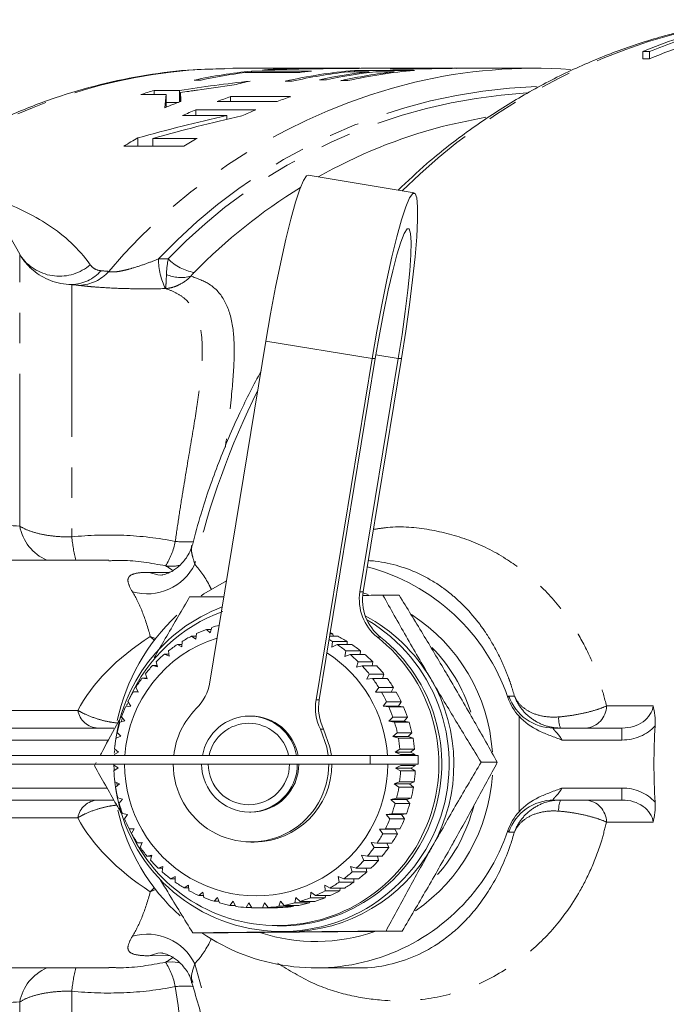
# Model space of a CAD drawing. Units: millimetres. Extents: x -38 to 600, y 10 to 369.
# Drawn here: x 137 to 164, y 32 to 73 of the extents above; entities that cross this region are included whole.
import ezdxf

# ---------------------------------------------------------------- set-up
doc = ezdxf.new("R2010")
doc.units = ezdxf.units.MM
doc.linetypes.add('PHANTOM', pattern=[12.7, 6.35, -1.27, 1.27, -1.27, 1.27, -1.27])

msp = doc.modelspace()

# ---------------------------------------------------------------- linework, layer by layer
at = {"color": 7, "linetype": 'Continuous', "lineweight": 15}
for p, q in [((163.194, 71.67), (163.483, 71.67)), ((163.194, 71.67), (163.194, 71.37)), ((163.483, 71.67), (163.483, 71.37)), ((163.483, 71.37), (163.194, 71.37)), ((145.782, 70.969), (146.122, 70.971)), ((149.891, 70.971), (146.122, 70.971)), ((146.63, 70.793), (148.842, 70.793)), ((149.397, 70.857), (146.897, 70.857)), ((146.897, 70.793), (146.897, 70.857)), ((147.952, 70.917), (147.952, 70.94)), ((149.155, 70.944), (149.155, 70.959)), ((149.607, 70.952), (149.607, 70.964)), ((151.194, 70.971), (150.179, 70.971)), ((150.919, 70.828), (151.784, 70.828)), ((153.686, 70.885), (151.186, 70.885)), ((151.186, 70.828), (151.186, 70.885)), ((151.412, 70.97), (151.412, 70.971)), ((153.165, 70.971), (151.622, 70.971)), ((151.784, 70.793), (151.784, 70.828)), ((152.073, 70.828), (152.842, 70.828)), ((152.842, 70.793), (152.842, 70.828)), ((155.283, 70.971), (153.466, 70.971)), ((155.424, 70.97), (155.273, 70.971)), ((155.535, 70.971), (155.591, 70.971)), ((158.689, 70.971), (155.591, 70.971)), ((144.51, 70.478), (144.798, 70.478)), ((148.299, 70.432), (148.587, 70.432)), ((149.73, 70.492), (150.019, 70.492)), ((150.621, 70.456), (150.91, 70.456)), ((142.289, 69.877), (143.348, 69.877)), ((143.903, 70.051), (142.844, 70.051)), ((142.844, 69.877), (142.844, 70.051)), ((143.348, 69.377), (143.348, 69.877)), ((143.903, 69.568), (143.903, 70.051)), ((143.937, 69.58), (143.937, 69.956)), ((148.523, 69.789), (146.023, 69.789)), ((146.023, 69.592), (146.023, 69.789)), ((143.348, 69.551), (143.858, 69.551)), ((145.468, 69.592), (147.968, 69.592)), ((144.024, 69.002), (145.87, 69.002)), ((147.079, 69.242), (144.579, 69.242)), ((144.579, 69.002), (144.579, 69.242)), ((145.87, 68.844), (145.87, 69.002)), ((141.582, 67.728), (144.082, 67.728)), ((142.168, 67.728), (142.168, 68.068)), ((144.637, 68.05), (142.791, 68.05)), ((142.791, 67.728), (142.791, 68.05)), ((137.241, 63.221), (135.067, 66.986)), ((153.677, 65.778), (149.254, 66.51)), ((145.162, 45.379), (147.5, 59.604)), ((151.923, 58.872), (149.585, 44.646)), ((152.054, 58.872), (149.716, 44.646)), ((151.415, 49.152), (153.013, 58.872)), ((151.546, 49.152), (153.144, 58.872)), ((140.95, 50.471), (131.385, 50.471)), ((151.762, 49.038), (151.539, 49.104)), ((153.048, 49.008), (152.372, 49.008)), ((145.238, 47.661), (145.179, 47.435)), ((144.572, 47.178), (144.399, 47.306)), ((144.399, 47.306), (144.59, 47.306)), ((144.604, 47.407), (144.572, 47.178)), ((145.179, 47.435), (145.023, 47.584)), ((145.023, 47.584), (145.218, 47.584)), ((150.488, 47.302), (150.153, 47.302)), ((150.169, 47.404), (150.283, 47.404)), ((150.283, 47.404), (150.297, 47.302)), ((143.997, 46.852), (143.811, 46.958)), ((143.811, 46.958), (144, 46.958)), ((144.004, 47.082), (143.997, 46.852)), ((150.245, 46.849), (150.273, 47.078)), ((150.465, 46.954), (150.245, 46.849)), ((150.273, 47.078), (150.883, 47.078)), ((151.076, 46.954), (150.465, 46.954)), ((150.883, 47.078), (150.887, 46.954)), ((143.463, 46.463), (143.267, 46.545)), ((143.267, 46.545), (143.456, 46.545)), ((143.444, 46.69), (143.463, 46.463)), ((150.778, 46.459), (150.832, 46.686)), ((151.01, 46.54), (150.778, 46.459)), ((150.832, 46.686), (151.443, 46.686)), ((151.62, 46.54), (151.01, 46.54)), ((151.443, 46.686), (151.43, 46.54)), ((142.977, 46.016), (142.772, 46.072)), ((142.772, 46.072), (142.965, 46.072)), ((142.932, 46.237), (142.977, 46.016)), ((151.264, 46.011), (151.344, 46.232)), ((151.503, 46.067), (151.264, 46.011)), ((151.344, 46.232), (151.954, 46.232)), ((152.113, 46.067), (151.503, 46.067)), ((151.954, 46.232), (151.92, 46.067)), ((142.475, 45.728), (142.544, 45.516)), ((151.696, 45.51), (151.8, 45.723)), ((151.8, 45.723), (152.41, 45.723)), ((152.41, 45.723), (152.351, 45.541)), ((142.079, 45.17), (142.172, 44.969)), ((142.544, 45.516), (142.335, 45.546)), ((142.335, 45.546), (142.534, 45.546)), ((151.94, 45.541), (151.696, 45.51)), ((152.55, 45.541), (151.94, 45.541)), ((152.068, 44.964), (152.196, 45.165)), ((152.196, 45.165), (152.806, 45.165)), ((152.806, 45.165), (152.715, 44.968)), ((142.172, 44.969), (141.96, 44.974)), ((141.96, 44.974), (142.17, 44.974)), ((152.314, 44.968), (152.068, 44.964)), ((152.924, 44.968), (152.314, 44.968)), ((141.864, 44.384), (141.653, 44.362)), ((141.748, 44.571), (141.864, 44.384)), ((152.375, 44.378), (152.525, 44.565)), ((152.62, 44.356), (152.375, 44.378)), ((153.02, 44.378), (152.375, 44.378)), ((152.525, 44.565), (153.135, 44.565)), ((153.23, 44.356), (152.62, 44.356)), ((153.135, 44.565), (153.02, 44.378)), ((153.02, 44.378), (153.23, 44.356)), ((141.488, 43.938), (141.624, 43.767)), ((146.872, 43.971), (146.813, 43.971)), ((152.614, 43.76), (152.785, 43.931)), ((152.785, 43.931), (153.395, 43.931)), ((153.395, 43.931), (153.259, 43.76)), ((158.043, 39.983), (158.043, 43.96)), ((141.624, 43.767), (141.417, 43.719)), ((141.51, 43.868), (141.478, 43.755)), ((152.855, 43.713), (152.614, 43.76)), ((153.259, 43.76), (152.614, 43.76)), ((153.465, 43.713), (152.855, 43.713)), ((153.259, 43.76), (153.465, 43.713)), ((134.809, 43.471), (141.161, 43.471)), ((141.456, 43.126), (141.256, 43.054)), ((141.302, 43.279), (141.456, 43.126)), ((152.781, 43.12), (152.97, 43.272)), ((153.016, 43.047), (152.781, 43.12)), ((153.426, 43.12), (152.781, 43.12)), ((152.97, 43.272), (153.581, 43.272)), ((153.581, 43.272), (153.426, 43.12)), ((153.426, 43.12), (153.626, 43.047)), ((159.492, 43.471), (162.331, 43.471)), ((153.626, 43.047), (153.016, 43.047)), ((125.844, 42.321), (151.844, 42.321)), ((141.362, 42.471), (141.172, 42.374)), ((141.191, 42.603), (141.362, 42.471)), ((151.844, 42.321), (153.844, 42.321)), ((152.875, 42.464), (153.08, 42.596)), ((153.1, 42.367), (152.875, 42.464)), ((153.52, 42.464), (152.875, 42.464)), ((153.08, 42.596), (153.69, 42.596)), ((153.71, 42.367), (153.1, 42.367)), ((153.69, 42.596), (153.52, 42.464)), ((153.52, 42.464), (153.71, 42.367)), ((153.844, 42.321), (153.844, 41.971)), ((125.844, 41.971), (151.844, 41.971)), ((140.358, 41.897), (140.431, 42.033)), ((141.158, 41.918), (141.342, 41.809)), ((141.164, 41.971), (141.169, 41.718)), ((151.844, 41.971), (153.844, 41.971)), ((152.893, 41.802), (153.112, 41.911)), ((153.112, 41.911), (153.722, 41.911)), ((153.722, 41.911), (153.538, 41.802)), ((157.137, 42.045), (156.462, 42.045)), ((141.342, 41.809), (141.165, 41.689)), ((153.106, 41.682), (152.893, 41.802)), ((153.538, 41.802), (152.893, 41.802)), ((153.716, 41.682), (153.106, 41.682)), ((153.538, 41.802), (153.716, 41.682)), ((141.203, 41.235), (141.398, 41.149)), ((141.398, 41.149), (141.236, 41.007)), ((141.284, 41.191), (141.298, 41.08)), ((152.837, 41.143), (153.067, 41.228)), ((153.034, 41), (152.837, 41.143)), ((153.482, 41.143), (152.837, 41.143)), ((153.067, 41.228), (153.677, 41.228)), ((153.677, 41.228), (153.482, 41.143)), ((153.482, 41.143), (153.644, 41)), ((153.644, 41), (153.034, 41)), ((141.161, 40.471), (134.809, 40.471)), ((141.326, 40.561), (141.529, 40.5)), ((141.529, 40.5), (141.384, 40.339)), ((152.705, 40.494), (152.943, 40.554)), ((152.885, 40.332), (152.705, 40.494)), ((153.35, 40.494), (152.705, 40.494)), ((153.495, 40.332), (152.885, 40.332)), ((152.943, 40.554), (153.554, 40.554)), ((153.554, 40.554), (153.35, 40.494)), ((153.35, 40.494), (153.495, 40.332)), ((162.331, 40.471), (159.492, 40.471)), ((141.524, 39.905), (141.733, 39.87)), ((141.733, 39.87), (141.607, 39.691)), ((146.813, 39.971), (146.872, 39.971)), ((152.501, 39.864), (152.745, 39.899)), ((152.661, 39.685), (152.501, 39.864)), ((153.146, 39.864), (152.501, 39.864)), ((152.745, 39.899), (153.355, 39.899)), ((153.355, 39.899), (153.146, 39.864)), ((153.146, 39.864), (153.272, 39.685)), ((153.272, 39.685), (152.661, 39.685)), ((141.795, 39.276), (142.006, 39.268)), ((142.006, 39.268), (141.902, 39.073)), ((152.227, 39.262), (152.473, 39.27)), ((152.366, 39.067), (152.227, 39.262)), ((152.872, 39.262), (152.227, 39.262)), ((152.976, 39.067), (152.366, 39.067)), ((152.473, 39.27), (153.083, 39.27)), ((153.083, 39.27), (152.872, 39.262)), ((152.872, 39.262), (152.976, 39.067)), ((142.136, 38.683), (142.347, 38.7)), ((142.34, 38.683), (142.136, 38.683)), ((142.347, 38.7), (142.265, 38.493)), ((146.874, 38.721), (147.005, 38.721)), ((151.886, 38.695), (152.131, 38.677)), ((152.002, 38.488), (151.886, 38.695)), ((152.131, 38.677), (152.741, 38.677)), ((152.537, 38.677), (152.612, 38.488)), ((142.542, 38.132), (142.749, 38.176)), ((142.749, 38.176), (142.692, 37.959)), ((151.482, 38.171), (151.725, 38.127)), ((151.575, 37.953), (151.482, 38.171)), ((152.612, 38.488), (152.002, 38.488)), ((142.738, 38.132), (142.542, 38.132)), ((152.185, 37.953), (151.575, 37.953)), ((151.725, 38.127), (152.335, 38.127)), ((152.139, 38.127), (152.185, 37.953)), ((143.008, 37.632), (143.209, 37.7)), ((143.199, 37.632), (143.008, 37.632)), ((143.209, 37.7), (143.176, 37.476)), ((151.022, 37.696), (151.258, 37.627)), ((151.089, 37.472), (151.022, 37.696)), ((151.699, 37.472), (151.089, 37.472)), ((151.258, 37.627), (151.868, 37.627)), ((151.677, 37.627), (151.699, 37.472)), ((143.527, 37.188), (143.719, 37.281)), ((143.716, 37.188), (143.527, 37.188)), ((143.719, 37.281), (143.712, 37.053)), ((150.511, 37.277), (150.738, 37.183)), ((150.553, 37.049), (150.511, 37.277)), ((151.163, 37.049), (150.553, 37.049)), ((150.738, 37.183), (151.348, 37.183)), ((151.159, 37.183), (151.163, 37.049)), ((144.094, 36.806), (144.274, 36.923)), ((144.284, 36.806), (144.094, 36.806)), ((144.274, 36.923), (144.293, 36.693)), ((144.701, 36.492), (144.866, 36.63)), ((144.866, 36.63), (144.911, 36.402)), ((149.353, 36.4), (149.364, 36.627)), ((149.364, 36.627), (149.564, 36.489)), ((149.956, 36.919), (150.171, 36.802)), ((149.971, 36.69), (149.956, 36.919)), ((150.581, 36.69), (149.971, 36.69)), ((150.171, 36.802), (150.781, 36.802)), ((150.591, 36.802), (150.581, 36.69)), ((144.893, 36.492), (144.701, 36.492)), ((145.339, 36.249), (145.487, 36.407)), ((145.537, 36.249), (145.339, 36.249)), ((145.487, 36.407), (145.558, 36.184)), ((146, 36.081), (146.129, 36.257)), ((146.129, 36.257), (146.226, 36.041)), ((146.677, 35.989), (146.785, 36.181)), ((146.785, 36.181), (146.905, 35.976)), ((147.359, 35.976), (147.444, 36.181)), ((147.444, 36.181), (147.587, 35.988)), ((148.038, 36.04), (148.1, 36.256)), ((148.1, 36.256), (148.264, 36.079)), ((148.706, 36.182), (148.743, 36.405)), ((149.316, 36.182), (148.706, 36.182)), ((148.743, 36.405), (148.926, 36.247)), ((148.926, 36.247), (149.536, 36.247)), ((149.337, 36.247), (149.316, 36.182)), ((149.963, 36.4), (149.353, 36.4)), ((149.564, 36.489), (150.174, 36.489)), ((149.981, 36.489), (149.963, 36.4)), ((146.208, 36.081), (146, 36.081)), ((146.897, 35.989), (146.677, 35.989)), ((147.135, 35.971), (147.745, 35.971)), ((147.969, 35.976), (147.359, 35.976)), ((147.587, 35.988), (148.197, 35.988)), ((147.977, 35.988), (147.969, 35.976)), ((148.648, 36.04), (148.038, 36.04)), ((148.264, 36.079), (148.874, 36.079)), ((148.666, 36.079), (148.648, 36.04)), ((145.123, 34.935), (144.448, 34.935)), ((147.963, 35.221), (148.094, 35.221)), ((148.138, 34.971), (148.356, 34.971)), ((149.14, 34.971), (149.401, 34.971)), ((153.175, 35.009), (152.5, 35.009)), ((133.787, 33.471), (140.951, 33.471)), ((149.576, 33.471), (151.328, 33.471))]:
    msp.add_line(p, q, dxfattribs=at)
at = {"color": 8, "linetype": 'PHANTOM', "lineweight": 0}
for p, q in [((150.624, 70.965), (150.624, 70.97)), ((143.944, 69.583), (143.944, 69.841)), ((137.241, 51.89), (137.241, 63.221)), ((139.406, 61.954), (139.406, 51.441)), ((147.5, 59.604), (151.923, 58.872)), ((151.923, 58.872), (152.054, 58.872)), ((152.08, 59.026), (153.013, 58.872)), ((153.144, 58.872), (153.013, 58.872)), ((142.633, 49.961), (143.465, 49.951)), ((151.415, 49.152), (151.546, 49.152)), ((142.68, 47.292), (142.846, 47.131)), ((142.68, 47.292), (142.898, 47.197)), ((152.273, 47.259), (152.143, 47.259)), ((157.614, 44.805), (157.849, 44.805)), ((149.585, 44.646), (149.716, 44.646)), ((161.684, 44.394), (163.627, 44.394)), ((133.973, 44.208), (139.663, 44.208)), ((149.9, 43.426), (149.769, 43.426)), ((162.331, 43.471), (162.331, 42.971)), ((140.937, 42.971), (134.57, 42.971)), ((162.331, 42.971), (159.828, 42.971)), ((151.844, 42.321), (151.844, 41.971)), ((134.57, 40.971), (140.878, 40.971)), ((159.828, 40.971), (162.331, 40.971)), ((162.331, 40.971), (162.331, 40.471)), ((139.663, 39.734), (133.973, 39.734)), ((163.627, 39.549), (161.684, 39.549)), ((157.849, 39.138), (157.614, 39.138)), ((142.68, 36.65), (142.846, 36.812)), ((142.68, 36.65), (142.898, 36.745)), ((143.467, 33.992), (142.633, 33.981)), ((139.406, 32.502), (139.406, 21.988)), ((137.241, 20.721), (137.241, 32.053))]:
    msp.add_line(p, q, dxfattribs=at)
at = {"color": 7, "linetype": 'Continuous', "lineweight": 15, "flags": 128}
for points in [[(154.834, 68.545), (155.07, 68.605), (156.653, 68.936)], [(147.5, 59.604), (147.695, 60.741), (147.902, 61.847), (148.114, 62.891), (148.326, 63.846), (148.532, 64.686), (148.727, 65.386), (148.905, 65.929), (149.061, 66.299), (149.191, 66.487), (149.254, 66.51)], [(153.144, 58.872), (153.322, 60.008), (153.479, 61.114), (153.61, 62.159), (153.712, 63.114), (153.782, 63.953), (153.817, 64.654), (153.818, 65.197), (153.784, 65.567), (153.715, 65.755), (153.614, 65.755), (153.484, 65.567), (153.328, 65.197), (153.15, 64.654), (152.955, 63.953), (152.749, 63.114), (152.537, 62.159), (152.325, 61.114), (152.119, 60.008), (151.923, 58.872)], [(153.013, 58.872), (153.169, 59.869), (153.303, 60.832), (153.411, 61.728), (153.489, 62.528), (153.534, 63.202), (153.545, 63.729), (153.522, 64.091), (153.466, 64.275), (153.377, 64.275), (153.26, 64.091), (153.118, 63.729), (152.956, 63.202), (152.78, 62.528), (152.595, 61.728), (152.409, 60.832), (152.226, 59.869), (152.054, 58.872)], [(145.857, 49.608), (144.91, 49.064), (144.794, 48.987)], [(141.729, 44.5), (141.712, 44.458), (141.693, 44.409)], [(149.769, 43.426), (150.034, 42.68), (150.093, 42.321)], [(149.9, 43.426), (150.164, 42.68), (150.223, 42.321)], [(141.188, 42.542), (141.183, 42.485), (141.179, 42.431)]]:
    msp.add_lwpolyline(points, dxfattribs=at)
at = {"color": 8, "linetype": 'PHANTOM', "lineweight": 0, "flags": 128}
for points in [[(142.633, 49.961), (142.997, 49.858), (143.204, 49.841)], [(142.633, 33.981), (142.997, 34.085), (143.209, 34.101)], [(143.314, 33.71), (143.614, 33.726), (143.916, 33.687), (143.917, 33.687)], [(167.254, 10.964), (165.615, 11.261), (163.515, 11.818), (161.46, 12.566), (159.464, 13.501), (157.538, 14.616), (155.695, 15.905), (153.946, 17.358), (152.303, 18.968), (150.777, 20.724), (149.376, 22.614), (148.11, 24.627), (146.986, 26.749), (146.012, 28.969), (145.195, 31.27), (144.538, 33.64)]]:
    msp.add_lwpolyline(points, dxfattribs=at)
at = {"color": 8, "linetype": 'PHANTOM', "lineweight": 0}
for centre, radius, start, end in [((171.148, 47.787), 25.489, 98.4819, 134.8407), ((146.204, 48.523), 22.449, 91.0775, 121.602), ((159.445, 46.869), 24.216, 103.7347, 139.7923), ((159.632, 47.49), 22.74, 92.1759, 136.9087), ((159.703, 47.469), 22.516, 93.4176, 136.2901), ((160.343, 47.658), 21.601, 104.7742, 119.5972), ((161.47, 45.772), 23.8, 121.7904, 135.4662), ((138.893, 64.269), 1.965, 217.2245, 310.8521), ((145.637, 62.983), 2.611, 179.0674, 207.2078), ((144.834, 64.405), 1.97, 224.3877, 260.3598), ((139.344, 63.66), 1.707, 272.0751, 318.7416), ((139.643, 63.683), 1.763, 272.762, 317.9128), ((143.963, 63.734), 1.484, 245.7311, 286.0632), ((177.568, 42.446), 33.951, 153.5761, 166.6196), ((139.124, 52.232), 1.915, 190.2952, 246.8631), ((147.049, 52.302), 7.691, 186.4309, 193.7703), ((140.861, 51.806), 2.914, 327.3227, 348.9749), ((144.131, 55.175), 3.947, 264.0534, 274.9966), ((142.547, 51.281), 2.218, 254.1241, 333.83), ((143.553, 51.905), 1.689, 261.8727, 282.4737), ((159.494, 45.464), 1.993, 199.3276, 269.9375), ((160.756, 44.397), 0.928, 273.9974, 359.7908), ((140.545, 44.367), 0.897, 190.2083, 266.9725), ((160.669, 43.862), 0.977, 175.7514, 203.573), ((146.787, 41.978), 1.692, 11.7007, 168.2993), ((146.79, 41.968), 1.697, 179.8944, 269.8539), ((146.783, 41.969), 1.697, 270.0972, 0.088), ((140.545, 39.575), 0.897, 93.0275, 169.7917), ((159.494, 38.478), 1.993, 90.0625, 160.6724), ((160.669, 40.08), 0.977, 156.427, 184.2486), ((160.756, 39.545), 0.928, 0.2092, 86.0026), ((142.547, 32.662), 2.218, 26.17, 105.8759), ((140.861, 32.136), 2.914, 11.0251, 32.6773), ((139.124, 31.711), 1.915, 113.1369, 169.7048), ((147.049, 31.641), 7.691, 166.2297, 173.5691), ((144.13, 28.772), 3.943, 84.8913, 95.9501)]:
    msp.add_arc(centre, radius, start, end, dxfattribs=at)
at = {"color": 7, "linetype": 'Continuous', "lineweight": 15}
for centre, radius, start, end in [((172.582, 49.137), 24.41, 105.4447, 112.6171), ((172.894, 49.073), 24.478, 106.8112, 112.611), ((172.918, 48.71), 24.546, 108.0512, 112.6061), ((149.142, 49.016), 21.957, 95.8698, 102.1802), ((149.437, 48.984), 21.989, 97.3325, 102.1775), ((149.123, 49.184), 21.787, 93.0829, 94.6422), ((153.141, 49.018), 21.955, 95.1111, 102.7428), ((153.436, 48.987), 21.986, 96.573, 102.7395), ((151.63, 49.113), 21.858, 95.8638, 97.3287), ((149.891, 49.219), 21.752, 89.6201, 91.9378), ((150.179, 49.22), 21.752, 90, 91.5081), ((154.298, 49.005), 21.968, 96.5714, 102.0019), ((154.587, 49.005), 21.968, 96.5714, 102.0019), ((155.358, 48.994), 21.978, 96.5723, 102.4444), ((155.64, 49.025), 21.948, 95.1103, 102.4475), ((151.622, 49.221), 21.75, 90, 90.6146), ((158.689, 49.138), 21.834, 86.0527, 103.2214), ((151.692, 48.775), 22.203, 102.6152, 104.3879), ((149.271, 48.493), 22.495, 106.5989, 108.0802), ((153.334, 48.303), 22.695, 108.7926, 110.2798), ((155.834, 48.303), 22.695, 108.7926, 110.2798), ((151.892, 48.146), 22.863, 110.3054, 112.1008), ((153.484, 47.922), 23.105, 112.6691, 114.1694), ((155.986, 47.917), 23.11, 112.6692, 114.2541), ((153.874, 47.153), 23.968, 119.2354, 120.8548), ((156.377, 47.148), 23.974, 119.3212, 120.8546), ((139.406, 64.471), 2.5, 210, 226.3891), ((149.56, 41.997), 8.477, 18.8855, 75.2593), ((153.392, 48.826), 2.004, 170.6384, 231.4189), ((153.523, 48.826), 2.004, 170.6384, 231.4189), ((148.163, 41.98), 6.998, 110.7904, 174.2163), ((149.619, 41.977), 8.51, 133.2038, 167.7161), ((147.979, 41.989), 6.736, 109.7978, 156.1477), ((148.339, 41.991), 6.984, 30.4114, 61.8193), ((149.543, 41.978), 7.404, 3.8912, 57.1828), ((148.148, 41.976), 6.984, 186.2921, 59.3957), ((147.137, 42.011), 5.96, 105.406, 108.5724), ((147.109, 41.979), 5.496, 107.4043, 176.4273), ((147.969, 41.974), 6.734, 203.0683, 51.6991), ((147.141, 42.001), 5.971, 117.3345, 121.6952), ((147.138, 42.007), 5.965, 110.7724, 115.1361), ((148.069, 41.974), 6.753, 270.2103, 51.4975), ((147.742, 42.006), 5.966, 64.7975, 65.9122), ((147.74, 42.001), 5.971, 58.2382, 62.5989), ((147.145, 41.995), 5.978, 123.892, 128.2493), ((147.129, 42), 5.972, 58.2384, 59.8401), ((147.126, 41.995), 5.978, 51.6842, 56.0414), ((147.736, 41.995), 5.978, 51.6842, 56.0414), ((149.369, 41.979), 7.004, 17.9385, 43.898), ((147.15, 41.99), 5.986, 130.4443, 134.7978), ((147.066, 41.975), 5.504, 3.6045, 57.3185), ((147.121, 41.989), 5.986, 45.1357, 49.4892), ((147.731, 41.989), 5.986, 45.1357, 49.4892), ((147.155, 41.984), 5.993, 136.9909, 141.3407), ((147.116, 41.984), 5.994, 38.5929, 42.9427), ((147.726, 41.984), 5.994, 38.5929, 42.9427), ((147.161, 41.98), 6.001, 143.5318, 147.8779), ((143.186, 45.703), 2.003, 314.8087, 350.6819), ((147.11, 41.979), 6.001, 32.0557, 36.4018), ((147.72, 41.979), 6.001, 32.0557, 36.4018), ((148.306, 41.971), 7.023, 330.6293, 30.4162), ((147.167, 41.976), 6.008, 150.0673, 154.4101), ((147.104, 41.976), 6.008, 25.5236, 29.8663), ((147.714, 41.976), 6.008, 25.5236, 29.8663), ((147.172, 41.973), 6.014, 156.5979, 160.9378), ((151.565, 44.321), 2.007, 170.663, 206.4861), ((151.696, 44.321), 2.007, 170.663, 206.4861), ((147.098, 41.973), 6.014, 18.9959, 23.3358), ((147.708, 41.973), 6.014, 18.9959, 23.3358), ((146.892, 41.973), 3.255, 134.813, 173.8564), ((146.813, 41.978), 1.991, 9.9227, 170.0773), ((146.87, 41.977), 1.994, 9.9416, 89.9219), ((147.177, 41.972), 6.018, 163.1244, 167.4621), ((147.094, 41.972), 6.018, 12.4717, 16.8094), ((147.704, 41.972), 6.018, 12.4717, 16.8094), ((147.18, 41.971), 6.021, 169.6477, 173.9839), ((147.091, 41.971), 6.022, 5.9499, 10.2861), ((147.701, 41.971), 6.022, 5.9499, 10.2861), ((147.092, 41.956), 5.479, 179.8394, 0.1606), ((146.874, 41.963), 3.238, 179.8537, 0.1538), ((146.816, 41.967), 1.996, 179.8831, 269.8653), ((146.808, 41.968), 1.997, 270.0972, 0.088), ((146.868, 41.968), 1.997, 270.0972, 0.088), ((146.998, 41.965), 3.244, 270.1134, 0.105), ((147.181, 41.971), 6.022, 182.6895, 187.0253), ((147.09, 41.971), 6.022, 352.9085, 357.2443), ((147.7, 41.971), 6.022, 352.9085, 357.2443), ((149.539, 41.967), 7.408, 304.4431, 356.4623), ((147.178, 41.971), 6.02, 189.2106, 193.5474), ((147.092, 41.971), 6.02, 346.3863, 350.7232), ((147.702, 41.971), 6.02, 346.3863, 350.7232), ((147.175, 41.97), 6.016, 195.7334, 200.0721), ((147.096, 41.97), 6.016, 339.8616, 344.2003), ((147.706, 41.97), 6.016, 339.8616, 344.2003), ((149.365, 41.966), 7.009, 318.9433, 345.5859), ((149.613, 41.962), 8.504, 193.0537, 228.0316), ((147.17, 41.968), 6.011, 202.2592, 206.6005), ((147.101, 41.968), 6.011, 333.3332, 337.6745), ((147.711, 41.968), 6.011, 333.3332, 337.6745), ((147.164, 41.965), 6.005, 208.7891, 213.1334), ((149.577, 41.93), 8.456, 235.8143, 341.1821), ((147.107, 41.965), 6.005, 326.8002, 331.1446), ((147.717, 41.965), 6.005, 326.8002, 331.1446), ((147.158, 41.961), 5.997, 215.3237, 219.6715), ((148.35, 41.941), 6.969, 270.5688, 330.672), ((147.113, 41.961), 5.997, 320.2621, 324.61), ((147.723, 41.961), 5.997, 320.2621, 324.61), ((147.152, 41.956), 5.99, 221.8636, 226.2152), ((147.119, 41.956), 5.99, 313.7183, 318.0699), ((147.729, 41.956), 5.99, 313.7183, 318.0699), ((147.147, 41.95), 5.982, 228.4092, 232.7646), ((147.124, 41.95), 5.982, 307.1689, 311.5243), ((147.734, 41.95), 5.982, 307.1689, 311.5243), ((147.143, 41.944), 5.974, 234.9605, 239.3195), ((147.128, 41.944), 5.974, 300.6139, 304.9729), ((147.738, 41.944), 5.974, 300.6139, 304.9729), ((147.139, 41.938), 5.968, 241.5172, 245.8794), ((147.131, 41.938), 5.968, 294.054, 298.4162), ((147.742, 41.938), 5.968, 294.054, 298.4162), ((147.137, 41.933), 5.962, 248.0786, 252.4435), ((147.136, 41.929), 5.958, 254.644, 259.011), ((147.135, 41.929), 5.958, 280.9223, 285.2894), ((147.745, 41.929), 5.958, 280.9223, 285.2894), ((147.134, 41.933), 5.962, 287.4898, 291.8548), ((147.744, 41.933), 5.962, 287.4898, 291.8548), ((147.135, 41.927), 5.955, 261.2123, 265.5806), ((147.135, 41.926), 5.954, 267.7823, 272.151), ((147.135, 41.927), 5.955, 274.3527, 278.721), ((147.745, 41.926), 5.954, 270, 272.151), ((147.745, 41.927), 5.955, 274.3527, 278.721), ((149.576, 41.917), 7.346, 251.8311, 289.5285)]:
    msp.add_arc(centre, radius, start, end, dxfattribs=at)
for centre, major_axis, ratio, start_param, end_param in [((152.003, 41.971), (66.195, 0), 0.438097, 1.580085, 1.640999), ((151.193, 41.971), (69.57, 0), 0.416847, 1.600087, 1.617403), ((151.194, 41.971), (69.643, 0), 0.416409, 1.57898, 1.593592), ((156.215, 41.971), (49.256, 0), 0.588758, 1.762232, 1.823425), ((156.853, 41.971), (49.238, 0), 0.58897, 1.789396, 1.821392), ((143.613, 41.971), (0, 29), 0.03356, 0.275527, 0.338143), ((143.81, 41.971), (0, 29), 0.016787, 5.973098, 6.003133), ((143.613, 41.471), (0, 29), 0.03356, 0.275527, 0.27882), ((164.015, 41.971), (50.09, 0), 0.578958, 1.941466, 2.022114), ((164.697, 41.971), (50.083, 0), 0.579037, 1.9428, 2.023496), ((199.747, 41.971), (-36.084, 0), 0.866025, 6.232238, 6.334132)]:
    msp.add_ellipse(centre, major_axis=major_axis, ratio=ratio, start_param=start_param, end_param=end_param, dxfattribs=at)
at = {"color": 8, "linetype": 'PHANTOM', "lineweight": 0}
for centre, major_axis, ratio, start_param, end_param in [((155.407, 41.971), (16.32, 0), 0.520833, 2.465198, 2.875299), ((162.331, 44.471), (1.299, 0), 0.7698, 4.712389, 6.205588), ((162.331, 44.471), (-1.732, 0), 0.866025, 1.570796, 2.490906), ((162.331, 39.471), (-1.732, 0), 0.866025, 3.792279, 4.712389), ((162.331, 39.471), (1.299, 0), 0.7698, 0.077597, 1.570796), ((155.407, 41.971), (16.32, 0), 0.520833, 3.407887, 3.817988)]:
    msp.add_ellipse(centre, major_axis=major_axis, ratio=ratio, start_param=start_param, end_param=end_param, dxfattribs=at)
at = {"color": 7, "linetype": 'Continuous', "lineweight": 15}
for points, knots in [([(167.304, 72.984), (167.238, 72.977), (166.504, 72.903), (165.118, 72.603), (163.161, 72.074), (161.247, 71.367), (159.382, 70.505), (157.577, 69.49), (155.845, 68.323), (154.31, 67.128), (153.398, 66.265), (153.001, 65.89)], [0, 0, 0, 0, 0.01254, 0.139274, 0.266059, 0.392937, 0.51994, 0.647095, 0.774417, 0.901913, 1, 1, 1, 1]), ([(145.767, 70.95), (145.334, 70.943), (144.249, 70.927), (142.521, 70.709), (140.596, 70.321), (138.702, 69.765), (136.856, 69.042), (135.384, 68.35), (134.556, 67.847), (134.3, 67.692)], [0, 0, 0, 0, 0.108476, 0.271927, 0.435393, 0.59897, 0.76274, 0.926776, 1, 1, 1, 1]), ([(151.412, 70.971), (151.347, 70.971), (151.281, 70.971), (151.215, 70.971), (151.15, 70.971), (151.084, 70.971), (151.018, 70.971), (150.953, 70.971), (150.887, 70.971), (150.821, 70.971), (150.756, 70.971), (150.69, 70.971), (150.624, 70.97)], [0, 0, 0, 0, 0.000264726, 0.000264726, 0.000264726, 0.000529449, 0.000529449, 0.000529449, 0.000794157, 0.000794157, 0.000794157, 0.001058865, 0.001058865, 0.001058865, 0.001058865]), ([(152.681, 70.953), (152.676, 70.952), (152.651, 70.948), (152.752, 70.943), (152.908, 70.938), (153.081, 70.938), (153.171, 70.937)], [0, 0, 0, 0, 0.081836, 0.374884, 0.675986, 1, 1, 1, 1]), ([(153.343, 70.97), (153.327, 70.97), (153.174, 70.973), (152.919, 70.97), (152.791, 70.965), (152.726, 70.962)], [0, 0, 0, 0, 0.053183, 0.516093, 1, 1, 1, 1]), ([(153.171, 70.937), (153.266, 70.938), (153.364, 70.938), (153.588, 70.94), (153.71, 70.942), (153.98, 70.946), (154.124, 70.949), (154.361, 70.954), (154.444, 70.956), (154.616, 70.959), (154.705, 70.961), (154.795, 70.963)], [0, 0, 0, 0, 0.25, 0.25, 0.5, 0.5, 0.75, 0.75, 0.875, 0.875, 1, 1, 1, 1]), ([(153.731, 70.961), (153.662, 70.961), (153.594, 70.961), (153.475, 70.962), (153.422, 70.963), (153.337, 70.964), (153.306, 70.965), (153.28, 70.967), (153.275, 70.967), (153.277, 70.968), (153.285, 70.969), (153.295, 70.969)], [0, 0, 0, 0, 0.25, 0.25, 0.5, 0.5, 0.75, 0.75, 0.875, 0.875, 1, 1, 1, 1]), ([(153.295, 70.969), (153.329, 70.971), (153.365, 70.972), (153.462, 70.971), (153.466, 70.971)], [0, 0, 0, 0, 0.961665, 1, 1, 1, 1]), ([(155.273, 70.971), (155.23, 70.971), (155.187, 70.971), (155.103, 70.971), (155.061, 70.971), (154.936, 70.97), (154.854, 70.969), (154.62, 70.967), (154.474, 70.966), (154.284, 70.964), (154.225, 70.963), (154.113, 70.963), (154.06, 70.962), (153.908, 70.962), (153.817, 70.961), (153.731, 70.961)], [0, 0, 0, 0, 0.0625, 0.0625, 0.125, 0.125, 0.25, 0.25, 0.5, 0.5, 0.625, 0.625, 0.75, 0.75, 1, 1, 1, 1]), ([(154.795, 70.963), (154.856, 70.964), (154.918, 70.965), (155.042, 70.967), (155.104, 70.968), (155.23, 70.969), (155.292, 70.97), (155.414, 70.971), (155.475, 70.971), (155.535, 70.971)], [0, 0, 0, 0, 0.25, 0.25, 0.5, 0.5, 0.75, 0.75, 1, 1, 1, 1]), ([(143.937, 69.956), (144.054, 69.975), (144.172, 69.993), (144.29, 70.011), (144.349, 70.021), (144.408, 70.03), (144.466, 70.039), (144.525, 70.048), (144.584, 70.057), (144.643, 70.065)], [0, 0, 0, 0, 0.0004073748, 0.0004073748, 0.0004073748, 0.0006110642, 0.0006110642, 0.0006110642, 0.0008147543, 0.0008147543, 0.0008147543, 0.0008147543]), ([(143.944, 69.841), (143.943, 69.861), (143.941, 69.88), (143.94, 69.899), (143.939, 69.909), (143.939, 69.918), (143.938, 69.928), (143.937, 69.937), (143.938, 69.947), (143.937, 69.956)], [0, 0, 0, 0, 0.0004187968, 0.0004187968, 0.0004187968, 0.0006281984, 0.0006281984, 0.0006281984, 0.0008376064, 0.0008376064, 0.0008376064, 0.0008376064]), ([(139.406, 61.954), (139.255, 61.964), (138.949, 61.985), (138.525, 62.113), (138.138, 62.303), (137.822, 62.519), (137.657, 62.693), (137.587, 62.767)], [0, 0, 0, 0, 0.214493, 0.435544, 0.639863, 0.84883, 1, 1, 1, 1]), ([(147.295, 58.354), (146.993, 57.778), (146.346, 56.544), (145.518, 54.55), (144.859, 52.706), (144.548, 51.535), (144.432, 51.097)], [0, 0, 0, 0, 0.25208, 0.539993, 0.828062, 1, 1, 1, 1]), ([(144.407, 51.097), (144.403, 51.072), (144.371, 50.863), (144.166, 50.515), (143.834, 50.157), (143.498, 49.952), (143.248, 49.862), (143.119, 49.841), (143.124, 49.841), (143.127, 49.842)], [0, 0, 0, 0, 0.030773, 0.256539, 0.453674, 0.624232, 0.773952, 0.913487, 1, 1, 1, 1]), ([(154.861, 49.317), (154.849, 49.326), (154.7, 49.443), (154.401, 49.624), (153.816, 49.946), (153.201, 50.187), (152.557, 50.35), (152.129, 50.426), (151.858, 50.444), (151.759, 50.45)], [0, 0, 0, 0, 0.012575, 0.161478, 0.310548, 0.609775, 0.761367, 0.913133, 1, 1, 1, 1]), ([(142.839, 46.392), (142.857, 46.423), (143.031, 46.728), (143.366, 47.307), (143.843, 48.125), (144.161, 48.664), (144.32, 48.934)], [0, 0, 0, 0, 0.035901, 0.353994, 0.67646, 1, 1, 1, 1]), ([(144.32, 48.934), (144.573, 48.936), (144.953, 48.94), (145.432, 48.944), (145.655, 48.947), (145.749, 48.947)], [0, 0, 0, 0, 0.53614, 0.80664, 1, 1, 1, 1]), ([(151.552, 49.001), (151.561, 49.001), (151.836, 49.003), (152.109, 49.006), (152.372, 49.008)], [0, 0, 0, 0, 0.034187, 1, 1, 1, 1]), ([(152.372, 49.008), (152.529, 48.727), (152.844, 48.164), (153.335, 47.3), (153.84, 46.42), (154.188, 45.825), (154.363, 45.527)], [0, 0, 0, 0, 0.247269, 0.495363, 0.746874, 1, 1, 1, 1]), ([(155.147, 45.527), (155.098, 45.609), (154.891, 45.962), (154.52, 46.587), (154.032, 47.399), (153.54, 48.208), (153.212, 48.741), (153.048, 49.008)], [0, 0, 0, 0, 0.070046, 0.299805, 0.530826, 0.765023, 1, 1, 1, 1]), ([(154.363, 45.527), (154.411, 45.444), (154.619, 45.091), (154.99, 44.466), (155.478, 43.655), (155.97, 42.845), (156.298, 42.312), (156.462, 42.045)], [0, 0, 0, 0, 0.070046, 0.299805, 0.530826, 0.765023, 1, 1, 1, 1]), ([(157.137, 42.045), (156.98, 42.326), (156.665, 42.889), (156.175, 43.753), (155.669, 44.634), (155.321, 45.228), (155.147, 45.527)], [0, 0, 0, 0, 0.247269, 0.495363, 0.746874, 1, 1, 1, 1]), ([(140.586, 42.321), (140.624, 42.394), (140.874, 42.86), (141.168, 43.402), (141.428, 43.875), (141.466, 43.942)], [0, 0, 0, 0, 0.135673, 0.876281, 1, 1, 1, 1]), ([(158.043, 43.96), (158.278, 43.704), (158.559, 43.511), (159.024, 43.283), (159.183, 43.217), (159.506, 43.094), (159.67, 43.034), (159.828, 42.971)], [0, 0, 0, 0, 0.5, 0.5, 0.75, 0.75, 1, 1, 1, 1]), ([(141.499, 39.882), (141.422, 40.016), (141.187, 40.425), (140.806, 41.098), (140.508, 41.63), (140.358, 41.897)], [0, 0, 0, 0, 0.197241, 0.597551, 1, 1, 1, 1]), ([(156.462, 42.045), (156.294, 41.761), (155.958, 41.192), (155.449, 40.319), (154.937, 39.429), (154.597, 38.828), (154.426, 38.527)], [0, 0, 0, 0, 0.247269, 0.495363, 0.746874, 1, 1, 1, 1]), ([(155.211, 38.527), (155.258, 38.61), (155.458, 38.967), (155.81, 39.599), (156.26, 40.419), (156.704, 41.237), (156.993, 41.775), (157.137, 42.045)], [0, 0, 0, 0, 0.070046, 0.299805, 0.530826, 0.765023, 1, 1, 1, 1]), ([(158.043, 39.983), (158.278, 40.239), (158.559, 40.431), (159.024, 40.66), (159.183, 40.725), (159.506, 40.849), (159.67, 40.909), (159.828, 40.971)], [0, 0, 0, 0, 0.5, 0.5, 0.75, 0.75, 1, 1, 1, 1]), ([(151.328, 33.476), (151.362, 33.474), (151.809, 33.457), (152.623, 33.583), (153.744, 33.938), (154.621, 34.432), (155.294, 34.948), (155.783, 35.404), (156.257, 35.938), (156.712, 36.562), (157.068, 37.166), (157.396, 37.84), (157.639, 38.431), (157.796, 38.96), (157.849, 39.138)], [0, 0, 0, 0, 0.012152, 0.160518, 0.31092, 0.463311, 0.539838, 0.617013, 0.69439, 0.772607, 0.851266, 0.888071, 0.962346, 1, 1, 1, 1]), ([(154.426, 38.527), (154.379, 38.444), (154.179, 38.087), (153.827, 37.455), (153.377, 36.635), (152.933, 35.817), (152.644, 35.278), (152.5, 35.009)], [0, 0, 0, 0, 0.070046, 0.299805, 0.530826, 0.765023, 1, 1, 1, 1]), ([(153.175, 35.009), (153.343, 35.293), (153.679, 35.862), (154.188, 36.735), (154.7, 37.625), (155.04, 38.226), (155.211, 38.527)], [0, 0, 0, 0, 0.247269, 0.495363, 0.746874, 1, 1, 1, 1]), ([(144.448, 34.935), (144.275, 35.216), (143.929, 35.779), (143.467, 36.538), (143.179, 37.018), (143.066, 37.208)], [0, 0, 0, 0, 0.376184, 0.753624, 1, 1, 1, 1]), ([(148.419, 34.972), (148.149, 34.969), (147.607, 34.964), (146.8, 34.957), (145.999, 34.949), (145.213, 34.942), (144.701, 34.937), (144.448, 34.935)], [0, 0, 0, 0, 0.198735, 0.398332, 0.600246, 0.802787, 1, 1, 1, 1]), ([(145.123, 34.935), (145.389, 34.937), (145.922, 34.942), (146.73, 34.949), (147.549, 34.956), (148.376, 34.964), (148.927, 34.969), (149.204, 34.972)], [0, 0, 0, 0, 0.197213, 0.396259, 0.595851, 0.797491, 1, 1, 1, 1]), ([(152.5, 35.009), (152.239, 35.006), (151.718, 35.002), (150.927, 34.994), (150.129, 34.987), (149.442, 34.981), (148.872, 34.976), (148.57, 34.973), (148.419, 34.972)], [0, 0, 0, 0, 0.193576, 0.387519, 0.582903, 0.778942, 0.889396, 1, 1, 1, 1]), ([(149.204, 34.972), (149.354, 34.973), (149.655, 34.976), (150.216, 34.981), (150.885, 34.987), (151.657, 34.994), (152.422, 35.002), (152.924, 35.006), (153.175, 35.009)], [0, 0, 0, 0, 0.1104528, 0.2210579, 0.4143279, 0.6082786, 0.8039278, 1, 1, 1, 1]), ([(143.13, 34.101), (143.126, 34.101), (143.113, 34.102), (143.231, 34.086), (143.486, 33.997), (143.837, 33.785), (144.163, 33.428), (144.365, 33.086), (144.398, 32.886), (144.403, 32.855)], [0, 0, 0, 0, 0.067362, 0.218181, 0.369728, 0.547479, 0.750531, 0.960517, 1, 1, 1, 1]), ([(144.416, 32.855), (144.619, 32.144), (145.03, 30.704), (145.827, 28.607), (146.754, 26.559), (147.814, 24.596), (148.997, 22.727), (150.298, 20.962), (151.711, 19.311), (153.226, 17.784), (154.835, 16.388), (156.531, 15.132), (158.302, 14.022), (160.14, 13.065), (162.034, 12.263), (163.974, 11.629), (165.688, 11.198), (166.761, 11.047), (167.167, 10.991)], [0, 0, 0, 0, 0.062802, 0.127288, 0.191761, 0.256214, 0.32064, 0.385028, 0.449369, 0.513652, 0.577866, 0.642, 0.706047, 0.77, 0.833858, 0.897624, 0.961305, 1, 1, 1, 1])]:
    msp.add_open_spline(points, degree=3, knots=knots, dxfattribs=at)
at = {"color": 8, "linetype": 'PHANTOM', "lineweight": 0}
for points, knots in [([(136.229, 65.523), (137.036, 65.228), (137.782, 64.877), (139.111, 63.995), (139.695, 63.463), (140.179, 62.783)], [0, 0, 0, 0, 0.5, 0.5, 1, 1, 1, 1]), ([(140.951, 62.502), (140.988, 62.488), (141.045, 62.481), (141.189, 62.483), (141.274, 62.491), (141.456, 62.52), (141.551, 62.54), (141.741, 62.585), (141.836, 62.611), (142.119, 62.694), (142.307, 62.757), (142.671, 62.887), (142.849, 62.955), (143.026, 63.025)], [0, 0, 0, 0, 0.125, 0.125, 0.25, 0.25, 0.375, 0.375, 0.5, 0.5, 0.75, 0.75, 1, 1, 1, 1]), ([(140.179, 62.783), (140.226, 62.717), (140.287, 62.662), (140.434, 62.576), (140.517, 62.542), (140.627, 62.534)], [0, 0, 0, 0, 0.5, 0.5, 1, 1, 1, 1]), ([(143.353, 62.381), (143.348, 62.219), (143.342, 62.088), (143.332, 61.937), (143.329, 61.895), (143.322, 61.828), (143.318, 61.804), (143.314, 61.789)], [0, 0, 0, 0, 0.5, 0.5, 0.75, 0.75, 1, 1, 1, 1]), ([(144.373, 62.308), (144.224, 62.156), (144.059, 62.036), (143.789, 61.904), (143.696, 61.868), (143.507, 61.814), (143.409, 61.797), (143.314, 61.789)], [0, 0, 0, 0, 0.5, 0.5, 0.75, 0.75, 1, 1, 1, 1]), ([(144.373, 62.308), (144.624, 62.218), (145.206, 62.009), (145.802, 61.37), (146.133, 60.376), (146.204, 59.09), (146.092, 57.455), (145.931, 56.142), (145.818, 55.263), (145.808, 55.186)], [0, 0, 0, 0, 0.127763, 0.296156, 0.469397, 0.629453, 0.792683, 0.981933, 1, 1, 1, 1]), ([(143.314, 61.789), (142.978, 61.782), (142.641, 61.778), (141.965, 61.781), (141.624, 61.788), (140.976, 61.814), (140.662, 61.833), (140.258, 61.865), (140.132, 61.877), (139.907, 61.9), (139.81, 61.912), (139.728, 61.922)], [0, 0, 0, 0, 0.25, 0.25, 0.5, 0.5, 0.75, 0.75, 0.875, 0.875, 1, 1, 1, 1]), ([(143.722, 51.249), (143.771, 51.601), (143.822, 51.949), (143.927, 52.635), (143.98, 52.973), (144.14, 53.962), (144.246, 54.589), (144.448, 55.784), (144.542, 56.351), (144.663, 57.155), (144.699, 57.415), (144.761, 57.914), (144.787, 58.153), (144.845, 58.842), (144.858, 59.261), (144.82, 59.829), (144.797, 60.009), (144.729, 60.341), (144.685, 60.495), (144.515, 60.922), (144.353, 61.159), (144.025, 61.447), (143.902, 61.532), (143.628, 61.677), (143.477, 61.738), (143.314, 61.789)], [0, 0, 0, 0, 0.0625, 0.0625, 0.125, 0.125, 0.25, 0.25, 0.375, 0.375, 0.4375, 0.4375, 0.5, 0.5, 0.625, 0.625, 0.6875, 0.6875, 0.75, 0.75, 0.875, 0.875, 0.9375, 0.9375, 1, 1, 1, 1]), ([(137.241, 51.89), (137.351, 51.817), (137.483, 51.753), (137.79, 51.638), (137.966, 51.588), (138.342, 51.51), (138.546, 51.48), (138.969, 51.444), (139.185, 51.436), (139.406, 51.441)], [0, 0, 0, 0, 0.25, 0.25, 0.5, 0.5, 0.75, 0.75, 1, 1, 1, 1]), ([(151.973, 51.749), (152.169, 51.78), (152.983, 51.907), (154.322, 51.781), (155.968, 51.36), (157.425, 50.622), (158.718, 49.658), (159.718, 48.582), (160.515, 47.423), (161.041, 46.387), (161.434, 45.369), (161.601, 44.719), (161.684, 44.394)], [0, 0, 0, 0, 0.046832, 0.194229, 0.342039, 0.489505, 0.615125, 0.740621, 0.821754, 0.902733, 0.951415, 1, 1, 1, 1]), ([(139.406, 51.441), (140.131, 51.511), (140.853, 51.534), (142.292, 51.475), (143.009, 51.394), (143.722, 51.249)], [0, 0, 0, 0, 0.5, 0.5, 1, 1, 1, 1]), ([(144.421, 51.095), (144.409, 51.039), (144.383, 50.91), (144.426, 50.651), (144.5, 50.42), (144.538, 50.303)], [0, 0, 0, 0, 0.27291, 0.631458, 1, 1, 1, 1]), ([(143.314, 50.233), (142.71, 50.344), (141.923, 50.49), (141.134, 50.452), (140.95, 50.443)], [0, 0, 0, 0, 0.766646, 1, 1, 1, 1]), ([(144.538, 50.303), (144.764, 50.022), (145.009, 49.719), (145.203, 49.29), (145.218, 49.258)], [0, 0, 0, 0, 0.924902, 1, 1, 1, 1]), ([(141.94, 49.147), (141.839, 49.315), (141.778, 49.446), (141.747, 49.606), (141.747, 49.653), (141.768, 49.735), (141.788, 49.77), (141.879, 49.86), (141.98, 49.901), (142.254, 49.953), (142.425, 49.964), (142.633, 49.961)], [0, 0, 0, 0, 0.25, 0.25, 0.375, 0.375, 0.5, 0.5, 0.75, 0.75, 1, 1, 1, 1]), ([(157.849, 44.805), (157.808, 44.944), (157.726, 45.225), (157.567, 45.676), (157.296, 46.336), (156.97, 46.955), (156.577, 47.57), (156.206, 48.065), (155.765, 48.554), (155.318, 48.975), (155.01, 49.206), (154.861, 49.317)], [0, 0, 0, 0, 0.055915, 0.11212, 0.198383, 0.372908, 0.460995, 0.597321, 0.734102, 0.871965, 1, 1, 1, 1]), ([(142.68, 47.292), (142.579, 47.673), (142.468, 48.014), (142.222, 48.629), (142.088, 48.903), (141.94, 49.147)], [0, 0, 0, 0, 0.5, 0.5, 1, 1, 1, 1]), ([(159.774, 43.471), (159.561, 43.471), (159.355, 43.504), (158.954, 43.632), (158.767, 43.725), (158.425, 43.965), (158.276, 44.107), (158.022, 44.432), (157.92, 44.615), (157.849, 44.805)], [0, 0, 0, 0, 0.25, 0.25, 0.5, 0.5, 0.75, 0.75, 1, 1, 1, 1]), ([(159.695, 43.935), (159.485, 43.918), (159.283, 43.926), (158.892, 43.99), (158.711, 44.044), (158.383, 44.198), (158.242, 44.295), (158.005, 44.526), (157.912, 44.661), (157.849, 44.805)], [0, 0, 0, 0, 0.25, 0.25, 0.5, 0.5, 0.75, 0.75, 1, 1, 1, 1]), ([(161.684, 44.394), (161.584, 44.346), (161.461, 44.298), (161.175, 44.203), (161.012, 44.157), (160.666, 44.074), (160.478, 44.037), (160.09, 43.974), (159.892, 43.95), (159.695, 43.935)], [0, 0, 0, 0, 0.25, 0.25, 0.5, 0.5, 0.75, 0.75, 1, 1, 1, 1]), ([(139.663, 44.208), (139.762, 44.152), (139.994, 44.023), (140.439, 43.858), (140.907, 43.732), (141.194, 43.693), (141.32, 43.677)], [0, 0, 0, 0, 0.246898, 0.575319, 0.814249, 1, 1, 1, 1]), ([(159.492, 43.471), (159.477, 43.471), (159.468, 43.468), (159.464, 43.452), (159.469, 43.439), (159.501, 43.395), (159.541, 43.354), (159.624, 43.264), (159.67, 43.213), (159.755, 43.101), (159.796, 43.039), (159.828, 42.971)], [0, 0, 0, 0, 0.125, 0.125, 0.25, 0.25, 0.5, 0.5, 0.75, 0.75, 1, 1, 1, 1]), ([(159.828, 40.971), (159.796, 40.904), (159.755, 40.842), (159.67, 40.73), (159.624, 40.679), (159.541, 40.589), (159.501, 40.549), (159.469, 40.503), (159.464, 40.491), (159.468, 40.475), (159.477, 40.471), (159.492, 40.471)], [0, 0, 0, 0, 0.25, 0.25, 0.5, 0.5, 0.75, 0.75, 0.875, 0.875, 1, 1, 1, 1]), ([(139.663, 39.734), (139.762, 39.79), (139.994, 39.92), (140.439, 40.084), (140.895, 40.208), (141.169, 40.245), (141.282, 40.26)], [0, 0, 0, 0, 0.251716, 0.586546, 0.830139, 1, 1, 1, 1]), ([(159.774, 40.471), (159.561, 40.471), (159.355, 40.439), (158.954, 40.311), (158.767, 40.218), (158.425, 39.978), (158.276, 39.836), (158.022, 39.51), (157.92, 39.328), (157.849, 39.138)], [0, 0, 0, 0, 0.25, 0.25, 0.5, 0.5, 0.75, 0.75, 1, 1, 1, 1]), ([(159.695, 40.008), (159.485, 40.024), (159.283, 40.017), (158.892, 39.953), (158.711, 39.898), (158.383, 39.744), (158.242, 39.648), (158.005, 39.416), (157.912, 39.282), (157.849, 39.138)], [0, 0, 0, 0, 0.25, 0.25, 0.5, 0.5, 0.75, 0.75, 1, 1, 1, 1]), ([(161.684, 39.549), (161.584, 39.596), (161.462, 39.644), (161.179, 39.738), (161.016, 39.784), (160.669, 39.867), (160.48, 39.906), (160.092, 39.968), (159.893, 39.993), (159.695, 40.008)], [0, 0, 0, 0, 0.25, 0.25, 0.5, 0.5, 0.75, 0.75, 1, 1, 1, 1]), ([(161.684, 39.549), (161.616, 39.278), (161.432, 38.548), (161.037, 37.54), (160.351, 36.223), (159.38, 34.923), (157.984, 33.674), (156.338, 32.705), (154.414, 32.133), (152.586, 32.051), (150.91, 32.313), (149.452, 32.777), (148.466, 33.373), (147.979, 33.668)], [0, 0, 0, 0, 0.030869, 0.083135, 0.135538, 0.239456, 0.343626, 0.476989, 0.610815, 0.74412, 0.829909, 0.915875, 1, 1, 1, 1]), ([(141.94, 34.795), (142.088, 35.039), (142.222, 35.314), (142.468, 35.929), (142.579, 36.269), (142.68, 36.65)], [0, 0, 0, 0, 0.5, 0.5, 1, 1, 1, 1]), ([(142.633, 33.981), (142.425, 33.979), (142.254, 33.99), (141.98, 34.042), (141.879, 34.083), (141.788, 34.173), (141.768, 34.208), (141.747, 34.289), (141.747, 34.336), (141.778, 34.496), (141.839, 34.627), (141.94, 34.795)], [0, 0, 0, 0, 0.25, 0.25, 0.5, 0.5, 0.625, 0.625, 0.75, 0.75, 1, 1, 1, 1]), ([(145.226, 34.698), (145.213, 34.669), (145.016, 34.234), (144.769, 33.927), (144.538, 33.64)], [0, 0, 0, 0, 0.067286, 1, 1, 1, 1]), ([(140.952, 33.496), (141.115, 33.488), (141.902, 33.45), (142.69, 33.595), (143.314, 33.71)], [0, 0, 0, 0, 0.207003, 1, 1, 1, 1]), ([(144.538, 33.64), (144.461, 33.42), (144.349, 33.103), (144.428, 32.921), (144.452, 32.865)], [0, 0, 0, 0, 0.69252, 1, 1, 1, 1]), ([(139.406, 32.502), (139.185, 32.506), (138.97, 32.499), (138.548, 32.463), (138.344, 32.433), (137.967, 32.355), (137.791, 32.305), (137.485, 32.191), (137.35, 32.125), (137.241, 32.053)], [0, 0, 0, 0, 0.25, 0.25, 0.5, 0.5, 0.75, 0.75, 1, 1, 1, 1]), ([(143.722, 32.694), (143.009, 32.549), (142.292, 32.467), (140.853, 32.409), (140.131, 32.432), (139.406, 32.502)], [0, 0, 0, 0, 0.5, 0.5, 1, 1, 1, 1]), ([(143.314, 22.154), (143.478, 22.204), (143.628, 22.266), (143.903, 22.412), (144.027, 22.497), (144.356, 22.787), (144.518, 23.025), (144.687, 23.455), (144.732, 23.61), (144.798, 23.945), (144.821, 24.126), (144.858, 24.696), (144.844, 25.115), (144.766, 26.029), (144.702, 26.523), (144.583, 27.322), (144.539, 27.598), (144.446, 28.169), (144.396, 28.463), (144.143, 29.966), (143.921, 31.275), (143.722, 32.694)], [0, 0, 0, 0, 0.0625, 0.0625, 0.125, 0.125, 0.25, 0.25, 0.3125, 0.3125, 0.375, 0.375, 0.5, 0.5, 0.625, 0.625, 0.6875, 0.6875, 0.75, 0.75, 1, 1, 1, 1])]:
    msp.add_open_spline(points, degree=3, knots=knots, dxfattribs=at)
for points in [[(143.026, 63.025), (143.159, 63.026), (143.293, 63.027), (143.427, 63.028)], [(143.353, 62.381), (143.358, 62.571), (143.383, 62.787), (143.427, 63.028)], [(140.627, 62.534), (140.738, 62.526), (140.846, 62.515), (140.951, 62.502)], [(144.505, 62.464), (144.452, 62.41), (144.406, 62.357), (144.373, 62.308)], [(139.728, 61.922), (139.623, 61.936), (139.516, 61.946), (139.406, 61.954)], [(134.985, 51.987), (135.745, 51.96), (136.498, 51.928), (137.241, 51.89)], [(143.639, 50.015), (143.535, 50.098), (143.427, 50.171), (143.314, 50.233)], [(157.581, 44.741), (157.585, 44.784), (157.595, 44.805), (157.614, 44.805)], [(157.614, 39.138), (157.595, 39.138), (157.585, 39.159), (157.581, 39.202)], [(143.314, 33.71), (143.427, 33.771), (143.535, 33.844), (143.639, 33.928)], [(137.241, 32.053), (136.498, 32.014), (135.745, 31.983), (134.985, 31.956)]]:
    msp.add_open_spline(points, degree=3, dxfattribs=at)
at = {"color": 7, "linetype": 'Continuous', "lineweight": 15}
for points in [[(158.043, 43.96), (157.839, 44.19), (157.682, 44.448), (157.581, 44.741)], [(163.71, 43.563), (163.727, 43.86), (163.69, 44.148), (163.627, 44.394)], [(163.71, 40.38), (163.727, 40.082), (163.69, 39.795), (163.627, 39.549)], [(157.581, 39.202), (157.682, 39.494), (157.839, 39.753), (158.043, 39.983)]]:
    msp.add_open_spline(points, degree=3, dxfattribs=at)

doc.saveas('drawing.dxf')
